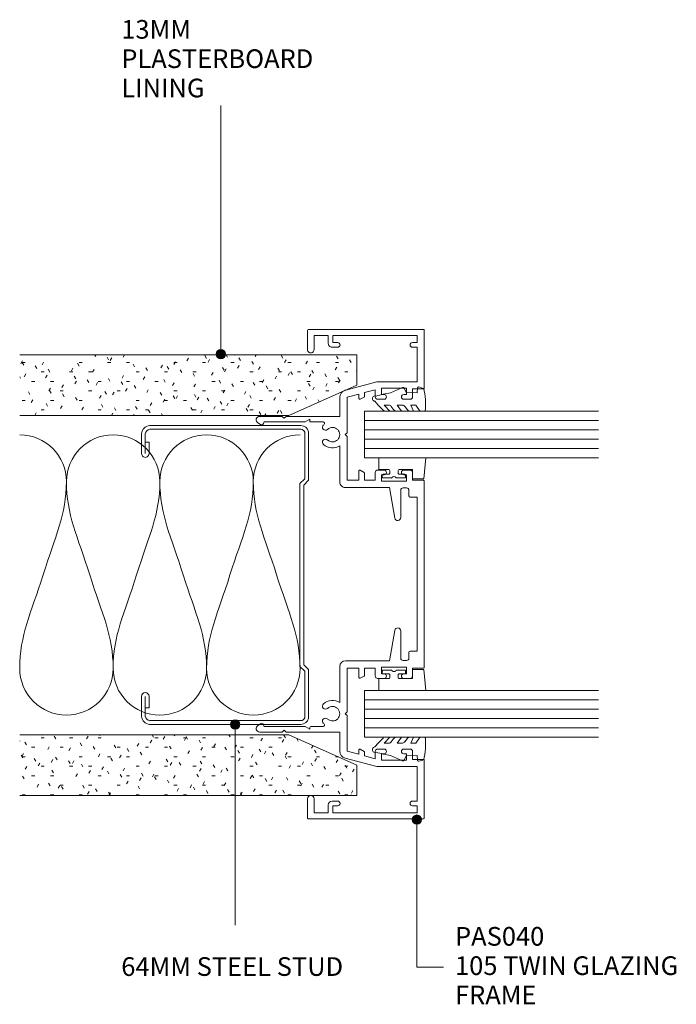
# Model space of a CAD drawing. Units: millimetres. Extents: x 130 to 474, y 138 to 565.
# Drawn here: x 130 to 271, y 354 to 565 of the extents above; entities that cross this region are included whole.
import ezdxf

# ---------------------------------------------------------------- set-up
doc = ezdxf.new("R2010")
doc.units = ezdxf.units.MM
doc.layers.add('PAS_25', color=1, linetype='Continuous', lineweight=18)
doc.layers.add('PAS_TEXT', color=7, linetype='Continuous', lineweight=9)
doc.styles.add('Arial', font='arial.ttf', dxfattribs={"height": 4})

# ---------------------------------------------------------------- blocks, each defined once
blk = doc.blocks.new('USG 64mm Steel Stud Profile - USG 64mm Steel Stud Profile-184989-64MM DOUBLE GLAZING MULLIONS _OPTION 2_')
at = {"layer": 'PAS_25', "lineweight": 9}
for p, q in [((-32, -1.72), (-32, -34.11)), ((-31.2, -1.72), (-31.2, -34.07)), ((-30.68, -0.08), (-20.27, -0.08)), ((-20.6, -0.88), (-30.58, -0.88)), ((-19.57, -1.91), (-20.6, -0.88)), ((-19.24, -1.11), (-20.27, -0.08)), ((19.57, -1.91), (-19.57, -1.91)), ((-19.24, -1.11), (19.24, -1.11)), ((19.24, -1.11), (20.27, -0.08)), ((20.6, -0.88), (19.57, -1.91)), ((30.68, -0.08), (20.27, -0.08)), ((30.58, -0.88), (20.6, -0.88)), ((31.2, -34.07), (31.2, -1.72)), ((32, -1.72), (32, -34.11)), ((-30.28, -35.82), (-25.99, -35.82)), ((-25.99, -35.02), (-30.25, -35.02)), ((-28.43, -34.22), (-25.99, -34.22)), ((-28.43, -34.22), (-28.43, -35.02)), ((25.99, -34.22), (28.43, -34.22)), ((25.99, -35.02), (30.25, -35.02)), ((25.99, -35.82), (30.28, -35.82)), ((28.43, -34.22), (28.43, -35.02))]:
    blk.add_line(p, q, dxfattribs=at)
for centre, radius, start, end in [((-30.32, -1.72), 1.68, 102.1871, 180), ((-30.32, -1.72), 0.876, 106.8844, 180), ((30.32, -1.72), 0.876, 0, 73.1156), ((30.32, -1.72), 1.68, 360, 77.8129), ((-30.13, -33.94), 1.88, 185.1445, 265.1975), ((-30.13, -33.94), 1.08, 186.7885, 263.663), ((-25.99, -35.02), 0.8, 270, 90), ((25.99, -35.02), 0.8, 90, 270), ((30.13, -33.94), 1.08, 276.337, 353.2115), ((30.13, -33.94), 1.88, 274.8025, 354.8555)]:
    blk.add_arc(centre, radius, start, end, dxfattribs=at)
blk = doc.blocks.new('PAS_040 - PAS_040-665742-64MM DOUBLE GLAZING MULLIONS _OPTION 2_')
at = {"layer": 'PAS_25', "lineweight": 9}
for p, q in [((-33.8, 30.4), (-33.8, 35.24)), ((-32.6, 34.33), (-32.6, 25.54)), ((-32.38, 35.62), (-32.07, 35.08)), ((32.07, 35.08), (32.38, 35.62)), ((32.6, 25.54), (32.6, 34.33)), ((33.8, 35.24), (33.8, 30.4)), ((-33.4, 30), (-33.8, 30.4)), ((-33.8, 29.6), (-33.4, 30)), ((-33.8, 24.5), (-33.8, 29.6)), ((33.8, 30.4), (33.4, 30)), ((33.4, 30), (33.8, 29.6)), ((33.8, 29.6), (33.8, 24.5)), ((-32.6, 25.54), (-33.2, 24.5)), ((33.2, 24.5), (32.6, 25.54)), ((-52.4, 0.2), (-52.4, 24.8)), ((-52.2, 25), (-48.1, 25)), ((-48.1, 23.6), (-51.1, 23.6)), ((-51.1, 23.6), (-51.1, 20.55)), ((-33.8, 18.1), (-33.8, 24.5)), ((-33.2, 24.5), (-32.8, 24.5)), ((-32.6, 24.3), (-32.6, 21.66)), ((32.6, 21.66), (32.6, 24.3)), ((32.8, 24.5), (33.2, 24.5)), ((33.8, 24.5), (33.8, 18.1)), ((48.1, 25), (52.2, 25)), ((51.1, 23.6), (48.1, 23.6)), ((51.1, 20.55), (51.1, 23.6)), ((52.4, 24.8), (52.4, 0.2)), ((-51.1, 20.55), (-49.4, 20.55)), ((-49.6, 19.55), (-51.1, 19.55)), ((-51.1, 19.55), (-51.1, 1.55)), ((-49.6, 18.55), (-49.6, 19.55)), ((-48.6, 19.75), (-48.6, 18.55)), ((48.6, 18.55), (48.6, 19.75)), ((49.4, 20.55), (51.1, 20.55)), ((51.1, 19.55), (49.6, 19.55)), ((49.6, 19.55), (49.6, 18.55)), ((51.1, 1.55), (51.1, 19.55)), ((-41.2, 10.15), (-39.38, 16.95)), ((-37.89, 18.1), (-33.8, 18.1)), ((-29.88, 16.95), (-30.28, 16.55)), ((-29.48, 16.55), (-29.88, 16.95)), ((-27.49, 18.1), (-19.76, 18.1)), ((-18.56, 16.9), (-18.56, 7.49)), ((18.56, 7.49), (18.56, 16.9)), ((19.76, 18.1), (27.49, 18.1)), ((29.88, 16.95), (29.48, 16.55)), ((30.28, 16.55), (29.88, 16.95)), ((33.8, 18.1), (37.89, 18.1)), ((39.38, 16.95), (39.42, 16.81)), ((-37.89, 16.55), (-38.57, 14)), ((-30.28, 16.55), (-37.89, 16.55)), ((-20.11, 16.55), (-29.48, 16.55)), ((-20.11, 14), (-20.11, 16.55)), ((29.48, 16.55), (20.11, 16.55)), ((20.11, 16.55), (20.11, 14)), ((37.89, 16.55), (30.28, 16.55)), ((38.57, 14), (37.89, 16.55)), ((39.42, 16.81), (41.2, 10.15)), ((-38.89, 12.8), (-39.51, 10.5)), ((-38.12, 12.8), (-38.89, 12.8)), ((-38.57, 14), (-37.65, 14)), ((-37.48, 13.7), (-37.94, 12.9)), ((-21.81, 12.9), (-22.27, 13.7)), ((-22.1, 14), (-20.11, 14)), ((-20.11, 12.8), (-21.64, 12.8)), ((-20.11, 10.5), (-20.11, 12.8)), ((20.11, 14), (22.1, 14)), ((21.64, 12.8), (20.11, 12.8)), ((20.11, 12.8), (20.11, 10.5)), ((22.27, 13.7), (21.81, 12.9)), ((37.94, 12.9), (37.48, 13.7)), ((37.65, 14), (38.57, 14)), ((38.89, 12.8), (38.12, 12.8)), ((39.51, 10.5), (38.89, 12.8)), ((-41.2, 1.55), (-41.2, 10.15)), ((-38.45, 9.2), (-39.85, 9.2)), ((-39.85, 9.2), (-39.85, 3.8)), ((-39.51, 10.5), (-37.95, 10.5)), ((-38.45, 8.6), (-38.45, 9.2)), ((-37.45, 10), (-37.45, 8.6)), ((-22.31, 8.6), (-22.31, 10)), ((-21.81, 10.5), (-20.11, 10.5)), ((-19.91, 9.2), (-21.31, 9.2)), ((-21.31, 9.2), (-21.31, 8.6)), ((-19.91, 3.8), (-19.91, 9.2)), ((21.3, 9.2), (19.9, 9.2)), ((19.9, 9.2), (19.9, 3.8)), ((20.11, 10.5), (21.8, 10.5)), ((21.3, 8.6), (21.3, 9.2)), ((22.3, 10), (22.3, 8.6)), ((37.45, 8.6), (37.45, 10)), ((37.95, 10.5), (39.51, 10.5)), ((39.85, 9.2), (38.45, 9.2)), ((38.45, 9.2), (38.45, 8.6)), ((39.85, 3.8), (39.85, 9.2)), ((41.2, 10.15), (41.2, 1.55)), ((-18.56, 7.49), (-12.03, 6.34)), ((12.03, 6.34), (18.56, 7.49)), ((-38.45, 3.8), (-38.45, 4.4)), ((-37.45, 4.4), (-37.45, 3)), ((-22.31, 3), (-22.31, 4.4)), ((-21.31, 4.4), (-21.31, 3.8)), ((-18.48, 4.55), (-18.48, 3.8)), ((-12.15, 5.05), (-17.98, 5.05)), ((17.98, 5.05), (12.15, 5.05)), ((18.48, 3.8), (18.48, 4.55)), ((21.3, 3.8), (21.3, 4.4)), ((22.3, 4.4), (22.3, 3)), ((37.45, 3), (37.45, 4.4)), ((38.45, 4.4), (38.45, 3.8)), ((-49.6, 1.55), (-49.6, 2.55)), ((-48.6, 2.55), (-48.6, 1.55)), ((-39.85, 3.8), (-38.45, 3.8)), ((-37.95, 2.5), (-39.66, 2.5)), ((-39.66, 2.5), (-39.66, 0.2)), ((-20.11, 2.5), (-21.81, 2.5)), ((-21.31, 3.8), (-19.91, 3.8)), ((-20.11, 0.2), (-20.11, 2.5)), ((-17.98, 3.3), (-16.8, 3.3)), ((-16.5, 3), (-16.5, 1.55)), ((16.5, 1.55), (16.5, 3)), ((16.8, 3.3), (17.98, 3.3)), ((19.9, 3.8), (21.3, 3.8)), ((21.8, 2.5), (20.11, 2.5)), ((20.11, 2.5), (20.11, 0.2)), ((39.66, 2.5), (37.95, 2.5)), ((38.45, 3.8), (39.85, 3.8)), ((39.66, 0.2), (39.66, 2.5)), ((48.6, 1.55), (48.6, 2.55)), ((49.6, 2.55), (49.6, 1.55)), ((-39.85, 0), (-52.2, 0)), ((-51.1, 1.55), (-49.6, 1.55)), ((-48.6, 1.55), (-41.2, 1.55)), ((19.9, 0), (-19.91, 0)), ((-16.5, 1.55), (16.5, 1.55)), ((52.2, 0), (39.85, 0)), ((41.2, 1.55), (48.6, 1.55)), ((49.6, 1.55), (51.1, 1.55))]:
    blk.add_line(p, q, dxfattribs=at)
for centre, radius, start, end in [((-33.04, 35.24), 0.761, 30, 180), ((33.04, 35.24), 0.761, 0, 150), ((-32.5, 34.83), 0.5, 270, 30), ((32.5, 34.83), 0.5, 150, 270), ((-52.2, 24.8), 0.2, 90, 180), ((-48.1, 24.3), 0.7, 270, 90), ((-32.8, 24.3), 0.2, 0, 90), ((32.8, 24.3), 0.2, 90, 180), ((48.1, 24.3), 0.7, 90, 270), ((52.2, 24.8), 0.2, 0, 90), ((-32.3, 21.66), 0.3, 180, 320.2684), ((-31.49, 21.15), 0.65, 317.1848, 137.1848), ((-28.26, 21.15), 0.65, 42.8152, 222.8152), ((-29.88, 19.65), 2.85, 327.0532, 42.8152), ((29.88, 19.65), 2.85, 137.1848, 212.9468), ((28.26, 21.15), 0.65, 317.1848, 137.1848), ((31.49, 21.15), 0.65, 42.8152, 222.8152), ((32.3, 21.66), 0.3, 219.7316, 0), ((-49.4, 19.75), 0.8, 0, 90), ((-29.88, 19.65), 1.55, 137.1848, 42.8152), ((29.88, 19.65), 1.55, 137.1848, 42.8152), ((49.4, 19.75), 0.8, 90, 180), ((-49.1, 18.55), 0.5, 180, 0), ((-37.89, 16.55), 1.55, 90, 165), ((-19.76, 16.9), 1.2, 360, 90), ((19.76, 16.9), 1.2, 90, 180), ((37.89, 16.55), 1.55, 19.9689, 90), ((37.89, 16.55), 1.55, 15, 19.9689), ((49.1, 18.55), 0.5, 180, 0), ((-38.12, 13), 0.2, 270, 330), ((-37.65, 13.8), 0.2, 330, 90), ((-22.1, 13.8), 0.2, 90, 210), ((-21.64, 13), 0.2, 210, 270), ((21.64, 13), 0.2, 270, 330), ((22.1, 13.8), 0.2, 330, 90), ((37.65, 13.8), 0.2, 90, 210), ((38.12, 13), 0.2, 210, 270), ((-37.95, 8.6), 0.5, 180, 0), ((-37.95, 10), 0.5, 0, 90), ((-21.81, 8.6), 0.5, 180, 0), ((-21.81, 10), 0.5, 90, 180), ((21.8, 8.6), 0.5, 180, 0), ((21.8, 10), 0.5, 0, 90), ((37.95, 10), 0.5, 90, 180), ((37.95, 8.6), 0.5, 180, 0), ((-12.15, 5.7), 0.65, 270, 80), ((12.15, 5.7), 0.65, 100, 270), ((-37.95, 4.4), 0.5, 0, 180), ((-21.81, 4.4), 0.5, 0, 180), ((-17.98, 4.55), 0.5, 90, 180), ((17.98, 4.55), 0.5, 0, 90), ((21.8, 4.4), 0.5, 0, 180), ((37.95, 4.4), 0.5, 0, 180), ((-49.1, 2.55), 0.5, 0, 180), ((-37.95, 3), 0.5, 270, 0), ((-21.81, 3), 0.5, 180, 270), ((-17.98, 3.8), 0.5, 180, 270), ((-16.8, 3), 0.3, 360, 90), ((16.8, 3), 0.3, 90, 180), ((17.98, 3.8), 0.5, 270, 0), ((21.8, 3), 0.5, 270, 0), ((37.95, 3), 0.5, 180, 270), ((49.1, 2.55), 0.5, 0, 180), ((-52.2, 0.2), 0.2, 180, 270), ((-39.85, 0.2), 0.2, 270, 360), ((-19.91, 0.2), 0.2, 180, 270), ((19.9, 0.2), 0.2, 270, 0), ((39.85, 0.2), 0.2, 180, 270), ((52.2, 0.2), 0.2, 270, 0)]:
    blk.add_arc(centre, radius, start, end, dxfattribs=at)
blk = doc.blocks.new('PAS_Glazing Panel - Potters Glazing Panel 8mm-1027025-64MM DOUBLE GLAZING MULLIONS _OPTION 2_')
at = {"layer": 'PAS_25'}
for p, q in [((-10, 0), (-10, -50.14)), ((0, 0), (-10, 0)), ((0, 0), (0, -50.14))]:
    blk.add_line(p, q, dxfattribs=at)
at = {"layer": 'PAS_25', "lineweight": 9}
for p, q in [((-8, 0), (-8, -50.14)), ((-6, 0), (-6, -50.14)), ((-4, 0), (-4, -50.14)), ((-2, 0), (-2, -50.14))]:
    blk.add_line(p, q, dxfattribs=at)
blk = doc.blocks.new('PAS_Insulation - 60mm Insulation-621283-64MM DOUBLE GLAZING MULLIONS _OPTION 2_')
at = {"layer": 'PAS_25', "lineweight": 9}
for centre, start, end in [((10, 20), 90, 180), ((10, 20), 360, 90), ((30, 20), 90, 180), ((30, 20), 360, 90), ((50, 20), 90, 180), ((50, 20), 360, 90), ((0, -20), 270, 360), ((20, -20), 180, 270), ((20, -20), 270, 360), ((40, -20), 180, 270), ((40, -20), 270, 360), ((60, -20), 180, 270)]:
    blk.add_arc(centre, 10, start, end, dxfattribs=at)
for points in [[(0, 20), (0, 12.94), (2.39, 8.29), (5, 0)], [(20, 20), (20, 12.94), (17.61, 8.29), (15, 0)], [(20, 20), (20, 12.94), (22.39, 8.29), (25, 0)], [(40, 20), (40, 12.94), (37.61, 8.29), (35, 0)], [(40, 20), (40, 12.94), (42.39, 8.29), (45, 0)], [(60, 20), (60, 12.94), (57.61, 8.29), (55, 0)], [(10, -20), (10, -12.94), (7.61, -8.29), (5, 0)], [(10, -20), (10, -12.94), (12.39, -8.29), (15, 0)], [(30, -20), (30, -12.94), (27.61, -8.29), (25, 0)], [(30, -20), (30, -12.94), (32.39, -8.29), (35, 0)], [(50, -20), (50, -12.94), (47.61, -8.29), (45, 0)], [(50, -20), (50, -12.94), (52.39, -8.29), (55, 0)]]:
    blk.add_open_spline(points, degree=3, dxfattribs=at)
blk = doc.blocks.new('PAS_Rubber Seal 1 - ACE Captive Wedge-806253-64MM DOUBLE GLAZING MULLIONS _OPTION 2_')
at = {"layer": 'PAS_25', "lineweight": 9}
for p, q in [((-4.34, 6.84), (0.15, 6.4)), ((-4.34, -3.25), (-4.34, 6.84)), ((0.15, 4), (0.15, 6.4)), ((-1.8, 4), (0.15, 4)), ((-1.8, 4), (-1.8, 1.1)), ((-0.8, 2.3), (-0.8, 1.1)), ((-0.6, 2.5), (-0.2, 2.5)), ((0, 2.3), (0, 0.5)), ((-1, 0.9), (-1.6, 0.9)), ((-1.8, -1.1), (-1.8, -3.25)), ((-1.6, -0.9), (-1, -0.9)), ((-0.8, -2.3), (-0.8, -1.1)), ((0, -2.3), (0, -0.5)), ((-1.8, -3.25), (-4.34, -3.25)), ((-0.6, -2.5), (-0.2, -2.5))]:
    blk.add_line(p, q, dxfattribs=at)
for centre, radius, start, end in [((-0.6, 2.3), 0.2, 90, 180), ((-0.2, 2.3), 0.2, 0, 90), ((-1.6, 1.1), 0.2, 180, 270), ((-1, 1.1), 0.2, 270, 0), ((0.27, 0), 0.567, 118.0725, 241.9275), ((-1.6, -1.1), 0.2, 90, 180), ((-1, -1.1), 0.2, 360, 90), ((-0.6, -2.3), 0.2, 180, 270), ((-0.2, -2.3), 0.2, 270, 0)]:
    blk.add_arc(centre, radius, start, end, dxfattribs=at)
blk = doc.blocks.new('PAS_Rubber Seal - PAS_Rubber Seal-807485-64MM DOUBLE GLAZING MULLIONS _OPTION 2_')
at = {"layer": 'PAS_25', "lineweight": 9}
for p, q in [((-4.48, 7.01), (-5.57, 5.98)), ((-4.48, 7.01), (-3.67, 7.75)), ((-5.76, 4.53), (-4.47, 5.75)), ((-5.76, 5.39), (-5.76, 4.53)), ((-4.78, 4.23), (-5.33, 3.85)), ((-4.47, 5.75), (-4.47, 4.78)), ((-0.73, 1.82), (-1.85, 4.38)), ((-5.76, 3.09), (-5.76, 2.03)), ((-5.76, 2.03), (-4.47, 2.94)), ((-4.47, 2.94), (-4.47, 1.86)), ((-5.76, 0.17), (-5.76, -0.5)), ((-5.76, -0.5), (-4.48, 0.07)), ((-4.87, 1.26), (-5.53, 0.74)), ((-4.48, 0.07), (-4.47, -0.79)), ((-1.87, -1.33), (-1.8, 1.07)), ((-1.8, 1.07), (-0.85, 1.44)), ((-5.76, -2.09), (-5.76, -2.83)), ((-4.7, -1.19), (-5.62, -1.83)), ((-0.82, -1.39), (-1.87, -1.33)), ((-0.87, -2.49), (-0.61, -1.7)), ((-5.41, -3.11), (-3.92, -3.13))]:
    blk.add_line(p, q, dxfattribs=at)
for centre, radius, start, end in [((-3.09, 7.68), 0.583, 337.1747, 172.8985), ((-28.73, -0.15), 27.26, 9.5715, 16.1904), ((-5.05, 5.49), 0.718, 136.4771, 188.2795), ((-5.31, 4.89), 0.849, 308.623, 352.5444), ((-4.92, 3.11), 0.839, 119.0494, 181.6881), ((-5.12, 0.24), 0.645, 129.403, 186.0733), ((-5.29, 1.97), 0.824, 300.0622, 352.109), ((-0.95, 1.68), 0.26, 291.2413, 33.4427), ((-5.52, -2.05), 0.246, 113.9944, 189.2347), ((-4.79, -0.87), 0.334, 286.6955, 14.3293), ((-0.84, -1.63), 0.24, 341.5568, 85.8486), ((-5.47, -2.83), 0.288, 180, 282.9366), ((-4.89, 16), 19.16, 272.9313, 280.4115), ((-1.39, -2.28), 0.558, 265.6298, 338.3563)]:
    blk.add_arc(centre, radius, start, end, dxfattribs=at)
blk = doc.blocks.new('PAS_Rubber Seal 1 - ACE Captive Wedge-1388541-64MM DOUBLE GLAZING MULLIONS _OPTION 2_')
at = {"layer": 'PAS_25', "lineweight": 9}
for p, q in [((-1.8, 3.25), (-4.34, 3.25)), ((-4.34, 3.25), (-4.34, -6.84)), ((-1.8, 1.1), (-1.8, 3.25)), ((-0.8, 2.3), (-0.8, 1.1)), ((-0.6, 2.5), (-0.2, 2.5)), ((0, 2.3), (0, 0.5)), ((-1.6, 0.9), (-1, 0.9)), ((-1.8, -4), (-1.8, -1.1)), ((-1, -0.9), (-1.6, -0.9)), ((-0.8, -2.3), (-0.8, -1.1)), ((0, -2.3), (0, -0.5)), ((-1.8, -4), (0.15, -4)), ((-0.6, -2.5), (-0.2, -2.5)), ((0.15, -4), (0.15, -6.4)), ((-4.34, -6.84), (0.15, -6.4))]:
    blk.add_line(p, q, dxfattribs=at)
for centre, radius, start, end in [((-0.6, 2.3), 0.2, 90, 180), ((-0.2, 2.3), 0.2, 360, 90), ((-1.6, 1.1), 0.2, 180, 270), ((-1, 1.1), 0.2, 270, 0), ((0.27, 0), 0.567, 118.0725, 241.9275), ((-1.6, -1.1), 0.2, 90, 180), ((-1, -1.1), 0.2, 360, 90), ((-0.6, -2.3), 0.2, 180, 270), ((-0.2, -2.3), 0.2, 270, 0)]:
    blk.add_arc(centre, radius, start, end, dxfattribs=at)
blk = doc.blocks.new('PAS_Rubber Seal - PAS_Rubber Seal-1388539-64MM DOUBLE GLAZING MULLIONS _OPTION 2_')
at = {"layer": 'PAS_25', "lineweight": 9}
for p, q in [((-5.76, 2.09), (-5.76, 2.83)), ((-5.41, 3.11), (-3.92, 3.13)), ((-0.87, 2.49), (-0.61, 1.7)), ((-5.76, -0.17), (-5.76, 0.5)), ((-5.76, 0.5), (-4.48, -0.07)), ((-4.7, 1.19), (-5.62, 1.83)), ((-4.48, -0.07), (-4.47, 0.79)), ((-0.82, 1.39), (-1.87, 1.33)), ((-1.87, 1.33), (-1.8, -1.07)), ((-5.76, -3.09), (-5.76, -2.03)), ((-5.76, -2.03), (-4.47, -2.94)), ((-4.87, -1.26), (-5.53, -0.74)), ((-4.47, -2.94), (-4.47, -1.86)), ((-0.73, -1.82), (-1.85, -4.38)), ((-1.8, -1.07), (-0.85, -1.44)), ((-4.78, -4.23), (-5.33, -3.85)), ((-5.76, -5.39), (-5.76, -4.53)), ((-5.76, -4.53), (-4.47, -5.75)), ((-4.48, -7.01), (-5.57, -5.98)), ((-4.47, -5.75), (-4.47, -4.78)), ((-4.48, -7.01), (-3.67, -7.75))]:
    blk.add_line(p, q, dxfattribs=at)
for centre, radius, start, end in [((-5.47, 2.83), 0.288, 77.0634, 180), ((-4.89, -16), 19.16, 79.5885, 87.0687), ((-1.39, 2.28), 0.558, 21.6437, 94.3702), ((-5.52, 2.05), 0.246, 170.7653, 246.0056), ((-4.79, 0.87), 0.334, 345.6707, 73.3045), ((-0.84, 1.63), 0.24, 274.1514, 18.4432), ((-5.12, -0.24), 0.645, 173.9267, 230.597), ((-5.29, -1.97), 0.824, 7.891, 59.9378), ((-0.95, -1.68), 0.26, 326.5573, 68.7587), ((-4.92, -3.11), 0.839, 178.3119, 240.9506), ((-5.05, -5.49), 0.718, 171.7205, 223.5229), ((-5.31, -4.89), 0.849, 7.4556, 51.377), ((-28.73, 0.15), 27.26, 343.8096, 350.4285), ((-3.09, -7.68), 0.583, 187.1015, 22.8253)]:
    blk.add_arc(centre, radius, start, end, dxfattribs=at)
blk = doc.blocks.new('PAS_Plasterboard - Trimmed-1195167-64MM DOUBLE GLAZING MULLIONS _OPTION 2_')
at = {"layer": 'PAS_25', "lineweight": 9}
h = blk.add_hatch(dxfattribs=at)
h.set_pattern_fill('FP_3', color=256, style=0, pattern_type=2)
h.set_pattern_definition([(270, (-493.576, 202.464), (2.032, -8.128), [0.671, -5.425, 0.671, -5.425, -32.512]), (270, (-493.576, 202.464), (2.032, -8.128), [-12.192, 0.671, -11.521, 0.671, -5.425, -14.224]), (270, (-493.576, 202.464), (2.032, -8.128), [-30.48, 0.671, -3.393, 0.671, -9.489]), (30, (-492.56, 199.416), (6.0230545, 5.823764), [0.671, -5.425, 0.671, -5.425, -32.512]), (30, (-492.56, 199.416), (6.0230545, 5.823764), [-12.192, 0.671, -11.521, 0.671, -5.425, -14.224]), (30, (-492.56, 199.416), (6.0230545, 5.823764), [-30.48, 0.671, -3.393, 0.671, -9.489]), (150, (-488.496, 198.4), (-8.0550545, 2.304236), [0.671, -5.425, 0.671, -5.425, -32.512]), (150, (-488.496, 198.4), (-8.0550545, 2.304236), [-12.192, 0.671, -11.521, 0.671, -5.425, -14.224]), (150, (-488.496, 198.4), (-8.0550545, 2.304236), [-30.48, 0.671, -3.393, 0.671, -9.489])])
h.paths.add_polyline_path([(-13, 72.19), (-13, 14.6), (-6.5, 0), (0, 0), (0, 72.19)], flags=0)
at = {"layer": 'PAS_25'}
for p, q in [((-13, 72.19), (-13, 14.6)), ((-13, 14.6), (-13, 72.19)), ((0, 0), (0, 72.19)), ((0, 0), (0, 72.19)), ((-13, 14.6), (-6.5, 0)), ((-6.5, 0), (-13, 14.6)), ((-6.5, 0), (0, 0))]:
    blk.add_line(p, q, dxfattribs=at)
blk = doc.blocks.new('PAS_Plasterboard - Trimmed-1195177-64MM DOUBLE GLAZING MULLIONS _OPTION 2_')
at = {"layer": 'PAS_25', "lineweight": 9}
h = blk.add_hatch(dxfattribs=at)
h.set_pattern_fill('FP_4', color=256, style=0, pattern_type=2)
h.set_pattern_definition([(90, (399.22, -202.464), (-2.032, 8.128), [0.671, -5.425, 0.671, -5.425, -32.512]), (90, (399.22, -202.464), (-2.032, 8.128), [-12.192, 0.671, -11.521, 0.671, -5.425, -14.224]), (90, (399.22, -202.464), (-2.032, 8.128), [-30.48, 0.671, -3.393, 0.671, -9.489]), (210, (398.204, -199.416), (-6.0230545, -5.823764), [0.671, -5.425, 0.671, -5.425, -32.512]), (210, (398.204, -199.416), (-6.0230545, -5.823764), [-12.192, 0.671, -11.521, 0.671, -5.425, -14.224]), (210, (398.204, -199.416), (-6.0230545, -5.823764), [-30.48, 0.671, -3.393, 0.671, -9.489]), (330, (394.14, -198.4), (8.0550545, -2.304236), [0.671, -5.425, 0.671, -5.425, -32.512]), (330, (394.14, -198.4), (8.0550545, -2.304236), [-12.192, 0.671, -11.521, 0.671, -5.425, -14.224]), (330, (394.14, -198.4), (8.0550545, -2.304236), [-30.48, 0.671, -3.393, 0.671, -9.489])])
h.paths.add_polyline_path([(0, -72.19), (0, 0), (-6.5, 0), (-13, -14.6), (-13, -72.19)], flags=0)
at = {"layer": 'PAS_25'}
for p, q in [((-6.5, 0), (-13, -14.6)), ((-6.5, 0), (-13, -14.6)), ((0, 0), (-6.5, 0)), ((0, 0), (0, -72.19)), ((0, -72.19), (0, 0)), ((-13, -14.6), (-13, -72.19)), ((-13, -14.6), (-13, -72.19))]:
    blk.add_line(p, q, dxfattribs=at)

msp = doc.modelspace()

# ---------------------------------------------------------------- hatches: boundary and pattern name
at = {"layer": 'PAS_TEXT'}
h = msp.add_hatch(color=256, dxfattribs=at)
edge = h.paths.add_edge_path(flags=0)
edge.add_arc((173.33, 493.72), 1, 0, 360)
h = msp.add_hatch(color=256, dxfattribs=at)
edge = h.paths.add_edge_path(flags=0)
edge.add_arc((176.41, 414.42), 1, 0, 360)
h = msp.add_hatch(color=256, dxfattribs=at)
edge = h.paths.add_edge_path(flags=0)
edge.add_arc((215.3, 394.02), 1, 0, 360)

# ---------------------------------------------------------------- linework, layer by layer
for p, q in [((173.33, 493.72), (173.33, 546.96)), ((176.41, 414.42), (176.41, 371.42)), ((215.3, 394.02), (215.3, 362.42)), ((215.3, 362.42), (220.98, 362.42))]:
    msp.add_line(p, q, dxfattribs=at)
for centre in [(173.33, 493.72), (176.41, 414.42), (215.3, 394.02)]:
    msp.add_circle(centre, 1, dxfattribs=at)

# ---------------------------------------------------------------- block references
at = {"layer": 'PAS_25'}
for name, p, rotation in [('PAS_040 - PAS_040-665742-64MM DOUBLE GLAZING MULLIONS _OPTION 2_', (216.89, 446.59), 90.00000000000026), ('PAS_Plasterboard - Trimmed-1195167-64MM DOUBLE GLAZING MULLIONS _OPTION 2_', (202.46, 493.58), 90.00000000000031), ('PAS_Rubber Seal - PAS_Rubber Seal-807485-64MM DOUBLE GLAZING MULLIONS _OPTION 2_', (214.04, 487.29), 90.00000000000074), ('PAS_Glazing Panel - Potters Glazing Panel 8mm-1027025-64MM DOUBLE GLAZING MULLIONS _OPTION 2_', (204.06, 481.53), 90.00000000000031), ('USG 64mm Steel Stud Profile - USG 64mm Steel Stud Profile-184989-64MM DOUBLE GLAZING MULLIONS _OPTION 2_', (192.18, 446.42), 269.9999999999999), ('PAS_Insulation - 60mm Insulation-621283-64MM DOUBLE GLAZING MULLIONS _OPTION 2_', (190.28, 446.42), 180), ('PAS_Rubber Seal 1 - ACE Captive Wedge-806253-64MM DOUBLE GLAZING MULLIONS _OPTION 2_', (210.39, 467.19), 270.0000000000007), ('PAS_Rubber Seal 1 - ACE Captive Wedge-1388541-64MM DOUBLE GLAZING MULLIONS _OPTION 2_', (210.39, 426.02), 89.99999999999926), ('PAS_Glazing Panel - Potters Glazing Panel 8mm-1027025-64MM DOUBLE GLAZING MULLIONS _OPTION 2_', (204.06, 421.68), 90.00000000000031), ('PAS_Plasterboard - Trimmed-1195177-64MM DOUBLE GLAZING MULLIONS _OPTION 2_', (202.46, 399.22), 270.0000000000002), ('PAS_Rubber Seal - PAS_Rubber Seal-1388539-64MM DOUBLE GLAZING MULLIONS _OPTION 2_', (214.04, 405.92), 269.9999999999993)]:
    msp.add_blockref(name, p, dxfattribs=dict(at, rotation=rotation))

# ---------------------------------------------------------------- texts
at = {"layer": 'PAS_TEXT', "char_height": 4, "attachment_point": 1, "line_spacing_factor": 0.941778, "style": 'Arial'}
for s, insert, width in [('13MM\\PPLASTERBOARD\\PLINING', (152.02, 565.27), 54.1123), ('PAS040\\P105 TWIN GLAZING\\PFRAME', (223.46, 371.03), 61.0661), ('64MM STEEL STUD', (152.02, 364.56), 61.5068)]:
    msp.add_mtext(s, dxfattribs=dict(at, insert=insert, width=width))

doc.saveas('drawing.dxf')
